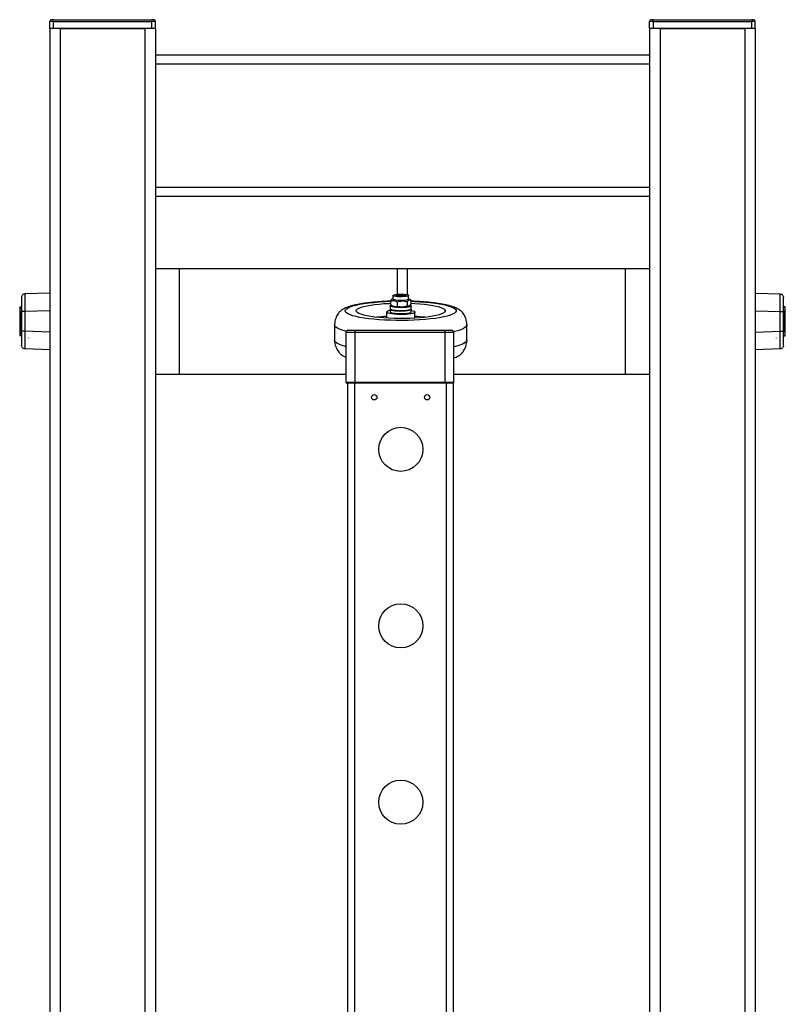
# Model space of a CAD drawing. Extents: x 0.2 to 16.8, y 0.2 to 10.8.
# Drawn here: x 13.8 to 14.4, y 5.3 to 6.2 of the extents above; entities that cross this region are included whole.
import ezdxf

# ---------------------------------------------------------------- set-up
doc = ezdxf.new("R2010")
doc.units = 0
doc.header["$MEASUREMENT"] = 0
doc.linetypes.add('SLD-SOLID', pattern=[0])
doc.layers.get('0').update_dxf_attribs({"linetype": 'CONTINUOUS'})

msp = doc.modelspace()

# ---------------------------------------------------------------- linework, layer by layer
at = {"color": 7, "linetype": 'SLD-SOLID'}
for p, q in [((13.77954, 6.17427), (13.77652, 6.17427)), ((13.77652, 6.16821), (13.77652, 6.17427)), ((13.77954, 6.16821), (13.77652, 6.16821)), ((13.77652, 6.16821), (13.77652, 4.11854)), ((13.77954, 6.17427), (13.77954, 6.17578)), ((13.77954, 6.17578), (13.86434, 6.17578)), ((13.77954, 6.17427), (13.77954, 6.16821)), ((13.77954, 6.17427), (13.86434, 6.17427)), ((13.86434, 6.16821), (13.77954, 6.16821)), ((13.7856, 6.16821), (13.85828, 6.16821)), ((13.86434, 6.17578), (13.86434, 6.17427)), ((13.86737, 6.17427), (13.86434, 6.17427)), ((13.86434, 6.16821), (13.86434, 6.17427)), ((13.86737, 6.16821), (13.86434, 6.16821)), ((13.86737, 6.16821), (13.86737, 6.17427)), ((13.86737, 6.16821), (13.86737, 5.30611)), ((14.29438, 6.17427), (14.29135, 6.17427)), ((14.29135, 6.16821), (14.29135, 6.17427)), ((14.29438, 6.16821), (14.29135, 6.16821)), ((14.29135, 6.16821), (14.29135, 5.30603)), ((14.29438, 6.17427), (14.29438, 6.17578)), ((14.29438, 6.17578), (14.37918, 6.17578)), ((14.29438, 6.17427), (14.29438, 6.16821)), ((14.29438, 6.17427), (14.37918, 6.17427)), ((14.37918, 6.16821), (14.29438, 6.16821)), ((14.30044, 6.16821), (14.37312, 6.16821)), ((14.37918, 6.17578), (14.37918, 6.17427)), ((14.38221, 6.17427), (14.37918, 6.17427)), ((14.37918, 6.16821), (14.37918, 6.17427)), ((14.38221, 6.16821), (14.37918, 6.16821)), ((14.38221, 6.16821), (14.38221, 6.17427)), ((14.38221, 6.16821), (14.38221, 2.71576)), ((13.86737, 6.14549), (14.29135, 6.14549)), ((13.86737, 6.13792), (14.29135, 6.13792)), ((13.86737, 6.03193), (14.29135, 6.03193)), ((13.86737, 6.02436), (14.29135, 6.02436)), ((13.86737, 5.96227), (13.88805, 5.96227)), ((13.88805, 5.87142), (13.88805, 5.96227)), ((13.88805, 5.96227), (14.07508, 5.96227)), ((14.07508, 5.96227), (14.08364, 5.96227)), ((14.08364, 5.96227), (14.27068, 5.96227)), ((14.27068, 5.87142), (14.27068, 5.96227)), ((14.27068, 5.96227), (14.29135, 5.96227)), ((13.77652, 5.94116), (13.75521, 5.94042)), ((14.38221, 5.94116), (14.40351, 5.94042)), ((14.06924, 5.93109), (14.06924, 5.93478)), ((14.07111, 5.93636), (14.07063, 5.93611)), ((14.07111, 5.93916), (14.07111, 5.93618)), ((14.07429, 5.93898), (14.07415, 5.93884)), ((14.07486, 5.93362), (14.07486, 5.92993)), ((14.08155, 5.93884), (14.0814, 5.93898)), ((14.08347, 5.93388), (14.08347, 5.93019)), ((14.08459, 5.93618), (14.08459, 5.93916)), ((14.0857, 5.93576), (14.08459, 5.93636)), ((14.08646, 5.93531), (14.08564, 5.93565)), ((14.08646, 5.93531), (14.08646, 5.93162)), ((13.75077, 5.9295), (13.75229, 5.9295)), ((13.75229, 5.92793), (13.75077, 5.92793)), ((13.75077, 5.92793), (13.75077, 5.92408)), ((13.75229, 5.92408), (13.75077, 5.92408)), ((13.75229, 5.92529), (13.75229, 5.90841)), ((13.75521, 5.92529), (13.75521, 5.90841)), ((13.75834, 5.9311), (13.75848, 5.93109)), ((13.75848, 5.93109), (13.75834, 5.93107)), ((14.06573, 5.92485), (14.06573, 5.91967)), ((14.06876, 5.93022), (14.06876, 5.92783)), ((14.06876, 5.92709), (14.06902, 5.92746)), ((14.06876, 5.92709), (14.06876, 5.92485)), ((14.07, 5.93064), (14.07143, 5.92986)), ((14.08426, 5.92986), (14.08506, 5.93029)), ((14.08693, 5.92783), (14.08693, 5.93022)), ((14.08693, 5.92485), (14.08693, 5.92709)), ((14.08996, 5.91967), (14.08996, 5.92485)), ((14.40025, 5.93109), (14.40038, 5.9311)), ((14.40038, 5.93107), (14.40025, 5.93109)), ((14.40351, 5.90841), (14.40351, 5.92529)), ((14.40795, 5.9295), (14.40644, 5.9295)), ((14.40795, 5.92907), (14.40644, 5.92907)), ((14.40644, 5.90841), (14.40644, 5.92529)), ((14.40795, 5.92934), (14.40795, 5.9295)), ((14.40795, 5.90484), (14.40795, 5.92907)), ((13.75229, 5.91175), (13.75077, 5.91175)), ((13.75229, 5.90661), (13.75077, 5.90661)), ((14.02106, 5.91386), (14.02106, 5.91391)), ((14.02106, 5.91386), (14.02106, 5.9008)), ((14.03091, 5.90776), (14.03848, 5.90776)), ((14.03091, 5.8646), (14.03091, 5.90776)), ((14.03848, 5.90927), (14.03848, 5.90776)), ((14.03848, 5.90927), (14.1157, 5.90927)), ((14.03848, 5.90776), (14.1157, 5.90776)), ((14.03848, 5.90776), (14.03848, 5.8646)), ((14.1157, 5.90927), (14.1157, 5.90776)), ((14.1157, 5.90776), (14.12327, 5.90776)), ((14.1157, 5.90776), (14.1157, 5.8646)), ((14.12327, 5.90776), (14.12327, 5.8646)), ((14.13463, 5.9008), (14.13463, 5.91386)), ((13.75229, 5.90441), (13.75077, 5.90441)), ((13.75834, 5.90263), (13.75848, 5.9026)), ((13.75848, 5.9026), (13.75834, 5.90259)), ((14.40025, 5.9026), (14.40038, 5.90263)), ((14.40025, 5.9026), (14.40038, 5.90259)), ((14.40644, 5.90484), (14.40795, 5.90484)), ((14.40644, 5.90441), (14.40795, 5.90441)), ((14.40795, 5.90441), (14.40795, 5.90458)), ((13.77652, 5.89253), (13.75521, 5.89327)), ((14.40351, 5.89327), (14.38221, 5.89253)), ((13.88805, 5.87142), (13.86737, 5.87142)), ((14.03091, 5.87142), (13.88805, 5.87142)), ((14.03091, 5.8646), (14.03848, 5.8646)), ((14.03848, 5.8646), (14.03848, 5.86385)), ((14.03848, 5.8646), (14.1157, 5.8646)), ((14.1157, 5.8646), (14.12327, 5.8646)), ((14.1157, 5.8646), (14.1157, 5.86385)), ((14.12325, 5.86443), (14.12327, 5.86385)), ((14.27068, 5.87142), (14.12327, 5.87142)), ((14.29135, 5.87142), (14.27068, 5.87142)), ((14.03242, 2.82193), (14.03242, 5.86385)), ((14.03848, 5.86385), (14.03242, 5.86385)), ((14.11722, 5.86385), (14.03848, 5.86385)), ((14.12327, 5.86385), (14.11722, 5.86385)), ((14.12327, 2.82335), (14.12327, 5.86385))]:
    msp.add_line(p, q, dxfattribs=at)
at = {"color": 8, "linetype": 'SLD-SOLID'}
for p, q in [((13.7856, 6.16821), (13.7856, 4.11886)), ((13.85828, 6.16821), (13.85828, 5.30602)), ((14.30044, 6.16821), (14.30044, 5.30603)), ((14.37312, 6.16821), (14.37312, 2.94792)), ((14.07508, 5.94023), (14.07508, 5.96227)), ((14.08364, 5.93976), (14.08364, 5.96227)), ((13.77652, 5.92603), (13.75521, 5.92529)), ((14.38221, 5.92603), (14.40351, 5.92529)), ((13.75199, 5.92291), (13.75077, 5.92291)), ((13.75199, 5.91914), (13.75077, 5.91914)), ((13.75199, 5.91786), (13.75077, 5.91786)), ((13.77652, 5.90766), (13.75521, 5.90841)), ((14.38221, 5.90766), (14.40351, 5.90841)), ((14.03848, 2.82461), (14.03848, 5.86385)), ((14.11722, 2.82461), (14.11722, 5.86385))]:
    msp.add_line(p, q, dxfattribs=at)
at = {"color": 7, "linetype": 'SLD-SOLID', "flags": 128}
for points in [[(14.07902, 5.93801), (14.0771, 5.938), (14.07524, 5.93809), (14.0736, 5.93826), (14.0723, 5.9385), (14.07145, 5.9388), (14.07111, 5.93913), (14.07133, 5.93946), (14.07207, 5.93977), (14.07328, 5.94002), (14.07486, 5.94021), (14.07668, 5.94032), (14.07859, 5.94033), (14.08045, 5.94024), (14.0821, 5.94007), (14.0834, 5.93983), (14.08425, 5.93953), (14.08458, 5.9392), (14.08437, 5.93887), (14.08363, 5.93856), (14.08242, 5.9383), (14.08084, 5.93812), (14.07902, 5.93801)], [(14.03961, 5.92597), (14.03988, 5.92675), (14.04068, 5.92753), (14.04201, 5.92828), (14.04383, 5.929), (14.04614, 5.92968), (14.04888, 5.9303), (14.05204, 5.93087), (14.05556, 5.93136), (14.05939, 5.93178), (14.06348, 5.93212), (14.06777, 5.93237), (14.06924, 5.93244)], [(14.08646, 5.93244), (14.09009, 5.93226), (14.09429, 5.93196), (14.09826, 5.93158), (14.10194, 5.93112), (14.10528, 5.93059), (14.10824, 5.93), (14.11077, 5.92934), (14.11284, 5.92864), (14.11442, 5.92791), (14.11548, 5.92714), (14.11602, 5.92636), (14.11602, 5.92557), (14.11548, 5.92479), (14.11442, 5.92403), (14.11284, 5.92329), (14.11077, 5.92259), (14.10824, 5.92194), (14.10528, 5.92134), (14.10194, 5.92081), (14.09826, 5.92035), (14.09429, 5.91997), (14.09009, 5.91968), (14.08572, 5.91947), (14.08124, 5.91935), (14.07671, 5.91933), (14.0722, 5.9194), (14.06777, 5.91956), (14.06348, 5.91981), (14.05939, 5.92015), (14.05556, 5.92057), (14.05204, 5.92107), (14.04888, 5.92163), (14.04614, 5.92226), (14.04383, 5.92294), (14.04201, 5.92366), (14.04068, 5.92441), (14.03988, 5.92518), (14.03961, 5.92597), (14.03961, 5.92597)], [(14.07111, 5.93618), (14.07111, 5.93614), (14.07145, 5.93582), (14.0723, 5.93552), (14.0736, 5.93527), (14.07524, 5.9351), (14.0771, 5.93502), (14.07902, 5.93503), (14.08084, 5.93513), (14.08242, 5.93532), (14.08363, 5.93558), (14.08437, 5.93589), (14.08459, 5.93618)], [(14.07864, 5.93839), (14.07706, 5.93839), (14.07558, 5.93848), (14.07437, 5.93866), (14.07358, 5.93889), (14.07331, 5.93916), (14.07358, 5.93943), (14.07437, 5.93967), (14.07558, 5.93985), (14.07706, 5.93994), (14.07864, 5.93994), (14.08012, 5.93985), (14.08133, 5.93967), (14.08212, 5.93943), (14.08239, 5.93916), (14.08212, 5.93889), (14.08133, 5.93866), (14.08012, 5.93848), (14.07864, 5.93839)], [(14.07449, 5.93863), (14.07429, 5.93876), (14.07432, 5.939), (14.07489, 5.93923), (14.07591, 5.9394), (14.07722, 5.93948)], [(14.07722, 5.93948), (14.07863, 5.93948), (14.07992, 5.93938), (14.0809, 5.9392), (14.08141, 5.93898), (14.08138, 5.93873), (14.0812, 5.93863)], [(14.08693, 5.92624), (14.08823, 5.92593), (14.08933, 5.92552), (14.08989, 5.92508), (14.08989, 5.92462), (14.08933, 5.92418), (14.08823, 5.92376), (14.08664, 5.9234), (14.08465, 5.92311), (14.08233, 5.92289), (14.07981, 5.92277), (14.07719, 5.92275), (14.07461, 5.92282), (14.07217, 5.92299), (14.07001, 5.92325), (14.0682, 5.92358), (14.06685, 5.92397), (14.06602, 5.9244), (14.06573, 5.92485), (14.06573, 5.92485)], [(14.06876, 5.92783), (14.06885, 5.92761), (14.06945, 5.92723), (14.07057, 5.92689), (14.07215, 5.9266), (14.07409, 5.92639), (14.07627, 5.92628)], [(14.08668, 5.92746), (14.08686, 5.92728), (14.08686, 5.92689), (14.0863, 5.9265), (14.0852, 5.92616), (14.08364, 5.92587), (14.08172, 5.92566), (14.07955, 5.92554), (14.07728, 5.92551), (14.07504, 5.92558), (14.07298, 5.92575), (14.07122, 5.92601), (14.06989, 5.92633), (14.06905, 5.92669), (14.06876, 5.92709), (14.06876, 5.92709)], [(14.08693, 5.92485), (14.08686, 5.92465), (14.0863, 5.92427), (14.0852, 5.92392), (14.08364, 5.92363), (14.08172, 5.92342), (14.07955, 5.9233), (14.07728, 5.92327), (14.07504, 5.92335), (14.07298, 5.92352), (14.07122, 5.92377), (14.06989, 5.92409), (14.06905, 5.92446), (14.06876, 5.92485), (14.06876, 5.92485)], [(14.07627, 5.92866), (14.07409, 5.92878), (14.07215, 5.92899), (14.07057, 5.92927), (14.06945, 5.92962), (14.06885, 5.93), (14.06882, 5.93039), (14.06935, 5.93078), (14.0696, 5.93088)], [(14.08582, 5.93097), (14.08662, 5.93063), (14.08693, 5.93024), (14.08668, 5.92985), (14.08587, 5.92948), (14.08456, 5.92915), (14.08282, 5.9289), (14.08078, 5.92872), (14.07854, 5.92864), (14.07627, 5.92866)], [(14.07627, 5.92628), (14.07854, 5.92626), (14.08078, 5.92634), (14.08282, 5.92651), (14.08456, 5.92677), (14.08587, 5.92709), (14.08668, 5.92746), (14.08693, 5.92783)], [(14.031, 5.90828), (14.03035, 5.90845), (14.02757, 5.90927), (14.02526, 5.91014), (14.02343, 5.91104), (14.02212, 5.91196), (14.02133, 5.91291), (14.02106, 5.91386)], [(14.13463, 5.9139), (14.13457, 5.91338), (14.13404, 5.91243), (14.13298, 5.9115), (14.13141, 5.91058), (14.12934, 5.9097), (14.12679, 5.90886), (14.12379, 5.90806), (14.12326, 5.90794)], [(14.03091, 5.89525), (14.03035, 5.89539), (14.02757, 5.89621), (14.02526, 5.89708), (14.02343, 5.89798), (14.02212, 5.8989), (14.02133, 5.89984), (14.02106, 5.9008)], [(14.13463, 5.9008), (14.13457, 5.90032), (14.13404, 5.89937), (14.13298, 5.89844), (14.13141, 5.89752), (14.12934, 5.89664), (14.12679, 5.8958), (14.12379, 5.895), (14.12327, 5.89488)]]:
    msp.add_lwpolyline(points, dxfattribs=at)
at = {"color": 8, "linetype": 'SLD-SOLID', "flags": 128}
for points in [[(14.03019, 5.92597), (14.03046, 5.92685), (14.03127, 5.92772), (14.0326, 5.92857), (14.03445, 5.92939), (14.03679, 5.93017), (14.03959, 5.9309), (14.04283, 5.93158), (14.04646, 5.93219), (14.05045, 5.93274), (14.05476, 5.93321), (14.05932, 5.93359), (14.06409, 5.93389), (14.06902, 5.9341), (14.06924, 5.93411)], [(14.08646, 5.93411), (14.08916, 5.93401), (14.09402, 5.93375), (14.09869, 5.93341), (14.10313, 5.93298), (14.10728, 5.93248), (14.1111, 5.9319), (14.11454, 5.93125), (14.11756, 5.93054), (14.12014, 5.92978), (14.12223, 5.92898), (14.12383, 5.92814), (14.1249, 5.92728), (14.12544, 5.92641), (14.12544, 5.92553), (14.1249, 5.92465), (14.12383, 5.92379), (14.12223, 5.92295), (14.12014, 5.92215), (14.11756, 5.92139), (14.11454, 5.92069), (14.1111, 5.92004), (14.10728, 5.91946), (14.10313, 5.91895), (14.09869, 5.91852), (14.09402, 5.91818), (14.08916, 5.91793), (14.08417, 5.91776), (14.07912, 5.91769), (14.07405, 5.91772), (14.06902, 5.91783), (14.06409, 5.91804), (14.05932, 5.91834), (14.05476, 5.91873), (14.05045, 5.9192), (14.04646, 5.91974), (14.04283, 5.92035), (14.03959, 5.92103), (14.03679, 5.92177), (14.03445, 5.92255), (14.0326, 5.92337), (14.03127, 5.92422), (14.03046, 5.92509), (14.03019, 5.92597), (14.03019, 5.92597)]]:
    msp.add_lwpolyline(points, dxfattribs=at)
at = {"color": 7, "linetype": 'SLD-SOLID'}
for centre, radius in [((14.05513, 5.85173), 0.00227), ((14.10056, 5.85173), 0.00227), ((14.07785, 5.80706), 0.01893), ((14.07785, 5.65564), 0.01893), ((14.07785, 5.50422), 0.01893)]:
    msp.add_circle(centre, radius, dxfattribs=at)
for centre, radius, start, end in [((13.77803, 6.17427), 0.00151, 90, 180), ((13.86586, 6.17427), 0.00151, 0, 90), ((14.29287, 6.17427), 0.00151, 90, 180), ((14.38069, 6.17427), 0.00151, 0, 90), ((13.7532, 5.92548), 0.00121, 139.34739, 180), ((14.06892, 5.92191), 0.00434, 92.07658, 137.28265), ((14.07708, 5.94714), 0.01818, 251.90455, 276.13136), ((14.07785, 5.95081), 0.02483, 257.67568, 282.32432), ((14.07946, 5.94384), 0.01478, 268.27669, 288.95624), ((14.40552, 5.92548), 0.00121, 0, 39.93413), ((13.7532, 5.90821), 0.00121, 180, 219.93413), ((14.03242, 5.90776), 0.00151, 90, 180), ((14.12176, 5.90776), 0.00151, 0, 90), ((14.40552, 5.90821), 0.00121, 319.34739, 0), ((14.03166, 5.8646), 0.000757, 180, 270), ((14.12252, 5.8646), 0.000757, 270, 360)]:
    msp.add_arc(centre, radius, start, end, dxfattribs=at)
at = {"color": 8, "linetype": 'SLD-SOLID'}
for centre, radius, start, end in [((14.07496, 5.75829), 0.16306, 93.24518, 96.2416), ((14.0809, 5.76035), 0.16099, 83.73916, 86.77406)]:
    msp.add_arc(centre, radius, start, end, dxfattribs=at)
at = {"color": 7, "linetype": 'SLD-SOLID'}
for points, knots in [([(13.77954, 6.17578), (13.77935, 6.17578), (13.77906, 6.17578), (13.77871, 6.17578), (13.77847, 6.17578), (13.77827, 6.17578), (13.77808, 6.17578), (13.77805, 6.17578), (13.77803, 6.17578)], [0, 0, 0, 0, 0.239424, 0.36988, 0.499983, 0.630487, 0.760543, 1, 1, 1, 1]), ([(13.86586, 6.17578), (13.86583, 6.17578), (13.8658, 6.17578), (13.86561, 6.17578), (13.86542, 6.17578), (13.86518, 6.17578), (13.86483, 6.17578), (13.86453, 6.17578), (13.86434, 6.17578)], [0, 0, 0, 0, 0.239452, 0.369862, 0.500007, 0.630521, 0.760572, 1, 1, 1, 1]), ([(14.29438, 6.17578), (14.29419, 6.17578), (14.2939, 6.17578), (14.29355, 6.17578), (14.2933, 6.17578), (14.29311, 6.17578), (14.29292, 6.17578), (14.29289, 6.17578), (14.29287, 6.17578)], [0, 0, 0, 0, 0.239433, 0.369881, 0.499984, 0.630488, 0.760543, 1, 1, 1, 1]), ([(14.38069, 6.17578), (14.38067, 6.17578), (14.38064, 6.17578), (14.38045, 6.17578), (14.38026, 6.17578), (14.38002, 6.17578), (14.37966, 6.17578), (14.37937, 6.17578), (14.37918, 6.17578)], [0, 0, 0, 0, 0.239452, 0.369863, 0.500008, 0.63053, 0.760581, 1, 1, 1, 1]), ([(13.75521, 5.94042), (13.75482, 5.94036), (13.75405, 5.94025), (13.75309, 5.93954), (13.75242, 5.93856), (13.75233, 5.93778), (13.75229, 5.93739)], [0, 0, 0, 0, 0.249985, 0.499967, 0.749967, 1, 1, 1, 1]), ([(13.75521, 5.94042), (13.7552, 5.94036), (13.75519, 5.94025), (13.75517, 5.93935), (13.75516, 5.93795), (13.75516, 5.93605), (13.75516, 5.93375), (13.75517, 5.93111), (13.75519, 5.92826), (13.7552, 5.92628), (13.75521, 5.92529)], [0, 0, 0, 0, 0.12502, 0.25002, 0.375012, 0.499993, 0.624977, 0.749969, 0.874972, 1, 1, 1, 1]), ([(14.40351, 5.92529), (14.40352, 5.92628), (14.40353, 5.92826), (14.40355, 5.93111), (14.40356, 5.93375), (14.40357, 5.93605), (14.40356, 5.93795), (14.40355, 5.93935), (14.40353, 5.94025), (14.40352, 5.94036), (14.40351, 5.94042)], [0, 0, 0, 0, 0.125029, 0.250017, 0.375007, 0.499991, 0.624971, 0.749965, 0.874974, 1, 1, 1, 1]), ([(14.40351, 5.94042), (14.4039, 5.94036), (14.40467, 5.94025), (14.40564, 5.93954), (14.40631, 5.93856), (14.40639, 5.93778), (14.40644, 5.93739)], [0, 0, 0, 0, 0.249985, 0.499967, 0.749967, 1, 1, 1, 1]), ([(13.75229, 5.93739), (13.75229, 5.93721), (13.75229, 5.93685), (13.75229, 5.93405), (13.75229, 5.93005), (13.75229, 5.92687), (13.75229, 5.92529)], [0, 0, 0, 0, 0.250036, 0.499997, 0.749961, 1, 1, 1, 1]), ([(14.06917, 5.93418), (14.0686, 5.93416), (14.06688, 5.93411), (14.06401, 5.93398), (14.06052, 5.93378), (14.05699, 5.93352), (14.05348, 5.9332), (14.05005, 5.93283), (14.04673, 5.9324), (14.04356, 5.93191), (14.04055, 5.93136), (14.03772, 5.93075), (14.03507, 5.93007), (14.03261, 5.9293), (14.03042, 5.92845), (14.02862, 5.92755), (14.02714, 5.92659), (14.02592, 5.92557), (14.02485, 5.92444), (14.02381, 5.9231), (14.02281, 5.92141), (14.02194, 5.91931), (14.02131, 5.9169), (14.0211, 5.91504), (14.02107, 5.91401), (14.02106, 5.9139)], [0, 0, 0, 0, 0.023123, 0.068866, 0.117602, 0.168104, 0.219913, 0.272695, 0.326262, 0.380533, 0.435517, 0.491304, 0.548039, 0.605876, 0.665688, 0.721894, 0.769757, 0.803504, 0.829568, 0.855731, 0.888937, 0.922014, 0.956519, 0.995605, 1, 1, 1, 1]), ([(14.07063, 5.9361), (14.07063, 5.9361), (14.07016, 5.93608), (14.0697, 5.93543), (14.06924, 5.93478)], [0, 0, 0, 0, 0.0042739, 1, 1, 1, 1]), ([(14.06924, 5.93478), (14.07024, 5.93492), (14.07212, 5.93518), (14.07399, 5.93411), (14.07486, 5.93362)], [0, 0, 0, 0, 0.534744, 1, 1, 1, 1]), ([(14.07486, 5.93362), (14.0764, 5.93401), (14.07927, 5.93475), (14.08214, 5.93416), (14.08347, 5.93388)], [0, 0, 0, 0, 0.534746, 1, 1, 1, 1]), ([(14.08347, 5.93388), (14.084, 5.93448), (14.085, 5.93561), (14.08599, 5.9354), (14.08646, 5.93531)], [0, 0, 0, 0, 0.534747, 1, 1, 1, 1]), ([(14.08347, 5.93019), (14.084, 5.9301), (14.085, 5.92993), (14.08599, 5.93108), (14.08646, 5.93162)], [0, 0, 0, 0, 0.534745, 1, 1, 1, 1]), ([(14.13463, 5.9139), (14.1346, 5.91447), (14.13453, 5.91592), (14.1341, 5.91816), (14.13332, 5.92048), (14.13229, 5.9225), (14.13114, 5.92411), (14.12993, 5.92542), (14.1287, 5.92648), (14.12711, 5.92754), (14.12517, 5.9285), (14.12266, 5.92945), (14.11991, 5.93027), (14.11689, 5.931), (14.11366, 5.93165), (14.11022, 5.93222), (14.10658, 5.93272), (14.10278, 5.93315), (14.09887, 5.93351), (14.09492, 5.9338), (14.09103, 5.93401), (14.08822, 5.93414), (14.08671, 5.93418), (14.08646, 5.93419)], [0, 0, 0, 0, 0.023642, 0.060858, 0.095836, 0.130084, 0.164695, 0.193225, 0.225695, 0.27238, 0.339996, 0.403376, 0.467917, 0.530404, 0.591765, 0.65222, 0.711904, 0.770838, 0.828877, 0.88556, 0.939554, 0.989868, 1, 1, 1, 1]), ([(14.40644, 5.92529), (14.40644, 5.92687), (14.40644, 5.93005), (14.40644, 5.93405), (14.40644, 5.93685), (14.40644, 5.93721), (14.40644, 5.93739)], [0, 0, 0, 0, 0.250039, 0.500003, 0.749964, 1, 1, 1, 1]), ([(13.75077, 5.9295), (13.75077, 5.92946), (13.75077, 5.92938), (13.75077, 5.92881), (13.75077, 5.92823), (13.75077, 5.92793)], [0, 0, 0, 0, 0.408752, 0.701347, 1, 1, 1, 1]), ([(13.75077, 5.92382), (13.75077, 5.92369), (13.75077, 5.9234), (13.75077, 5.92308), (13.75077, 5.92291)], [0, 0, 0, 0, 0.443546, 1, 1, 1, 1]), ([(13.75199, 5.90833), (13.75199, 5.9083), (13.75199, 5.90819), (13.75199, 5.90863), (13.75199, 5.90942), (13.75199, 5.91072), (13.75199, 5.91241), (13.75199, 5.91438), (13.75199, 5.91643), (13.75199, 5.91839), (13.75199, 5.92059), (13.75199, 5.92274), (13.75199, 5.92381), (13.75199, 5.92428)], [0, 0, 0, 0, 0.04215, 0.122658, 0.209978, 0.302518, 0.397907, 0.493304, 0.585832, 0.673161, 0.753664, 0.891239, 1, 1, 1, 1]), ([(13.75521, 5.92529), (13.75482, 5.92529), (13.75405, 5.92529), (13.75309, 5.92529), (13.75242, 5.92529), (13.75233, 5.92529), (13.75229, 5.92529)], [0, 0, 0, 0, 0.2499995, 0.5, 0.7499996, 1, 1, 1, 1]), ([(14.06924, 5.93109), (14.07024, 5.93054), (14.07212, 5.9295), (14.07399, 5.92979), (14.07486, 5.92993)], [0, 0, 0, 0, 0.534748, 1, 1, 1, 1]), ([(14.07486, 5.92993), (14.0764, 5.92963), (14.07927, 5.92907), (14.08214, 5.92984), (14.08347, 5.93019)], [0, 0, 0, 0, 0.534744, 1, 1, 1, 1]), ([(14.40351, 5.92529), (14.4039, 5.92529), (14.40467, 5.92529), (14.40564, 5.92529), (14.40631, 5.92529), (14.40639, 5.92529), (14.40644, 5.92529)], [0, 0, 0, 0, 0.2499995, 0.5, 0.7499996, 1, 1, 1, 1]), ([(14.40673, 5.92548), (14.40673, 5.92541), (14.40673, 5.92526), (14.40673, 5.92409), (14.40673, 5.92253), (14.40673, 5.92091), (14.40673, 5.91897), (14.40673, 5.91685), (14.40673, 5.91472), (14.40673, 5.91278), (14.40673, 5.91116), (14.40673, 5.9096), (14.40673, 5.90844), (14.40673, 5.90828), (14.40673, 5.90821)], [0, 0, 0, 0, 0.0903178, 0.2045612, 0.2714178, 0.3439404, 0.4207938, 0.4999959, 0.5792113, 0.6560646, 0.7285763, 0.7954328, 0.9096822, 1, 1, 1, 1]), ([(13.75077, 5.92291), (13.75077, 5.92239), (13.75077, 5.92152), (13.75077, 5.92045), (13.75077, 5.91962), (13.75077, 5.91932), (13.75077, 5.91914)], [0, 0, 0, 0, 0.287184, 0.483254, 0.678474, 1, 1, 1, 1]), ([(13.75077, 5.91914), (13.75077, 5.91901), (13.75077, 5.91875), (13.75077, 5.91837), (13.75077, 5.91805), (13.75077, 5.91786)], [0, 0, 0, 0, 0.2952452, 0.5904926, 1, 1, 1, 1]), ([(13.75077, 5.91786), (13.75077, 5.91749), (13.75077, 5.9169), (13.75077, 5.91517), (13.75077, 5.91349), (13.75077, 5.91232), (13.75077, 5.91175)], [0, 0, 0, 0, 0.365764, 0.582359, 0.798664, 1, 1, 1, 1]), ([(13.75077, 5.91175), (13.75077, 5.91097), (13.75077, 5.90939), (13.75077, 5.90765), (13.75077, 5.90685), (13.75077, 5.90661)], [0, 0, 0, 0, 0.4118469, 0.8232591, 1, 1, 1, 1]), ([(13.75077, 5.90661), (13.75077, 5.90604), (13.75077, 5.9049), (13.75077, 5.90445), (13.75077, 5.90442), (13.75077, 5.90441)], [0, 0, 0, 0, 0.408889, 0.818272, 1, 1, 1, 1]), ([(13.75521, 5.90841), (13.75482, 5.90841), (13.75405, 5.90841), (13.75309, 5.90841), (13.75242, 5.90841), (13.75233, 5.90841), (13.75229, 5.90841)], [0, 0, 0, 0, 0.2499995, 0.5, 0.7499996, 1, 1, 1, 1]), ([(13.75229, 5.90841), (13.75229, 5.90682), (13.75229, 5.90365), (13.75229, 5.89964), (13.75229, 5.89684), (13.75229, 5.89648), (13.75229, 5.8963)], [0, 0, 0, 0, 0.250039, 0.500003, 0.749964, 1, 1, 1, 1]), ([(13.75521, 5.90841), (13.7552, 5.90742), (13.75519, 5.90543), (13.75517, 5.90258), (13.75516, 5.89994), (13.75516, 5.89764), (13.75516, 5.89574), (13.75517, 5.89434), (13.75519, 5.89344), (13.7552, 5.89333), (13.75521, 5.89327)], [0, 0, 0, 0, 0.125029, 0.250032, 0.375024, 0.500008, 0.624989, 0.749974, 0.87498, 1, 1, 1, 1]), ([(14.03242, 5.90927), (14.0325, 5.90927), (14.03263, 5.90927), (14.03338, 5.90927), (14.03416, 5.90927), (14.03513, 5.90927), (14.03654, 5.90927), (14.03772, 5.90927), (14.03848, 5.90927)], [0, 0, 0, 0, 0.239406, 0.368348, 0.499974, 0.631638, 0.760533, 1, 1, 1, 1]), ([(14.1157, 5.90927), (14.11647, 5.90927), (14.11764, 5.90927), (14.11905, 5.90927), (14.12002, 5.90927), (14.1208, 5.90927), (14.12155, 5.90927), (14.12168, 5.90927), (14.12176, 5.90927)], [0, 0, 0, 0, 0.239467, 0.368362, 0.500026, 0.631652, 0.760593, 1, 1, 1, 1]), ([(14.40351, 5.89327), (14.40352, 5.89333), (14.40353, 5.89344), (14.40355, 5.89434), (14.40356, 5.89574), (14.40357, 5.89764), (14.40356, 5.89995), (14.40355, 5.90258), (14.40353, 5.90543), (14.40352, 5.90742), (14.40351, 5.90841)], [0, 0, 0, 0, 0.125026, 0.250035, 0.375029, 0.500009, 0.624993, 0.749983, 0.874986, 1, 1, 1, 1]), ([(14.40351, 5.90841), (14.4039, 5.90841), (14.40467, 5.90841), (14.40564, 5.90841), (14.40631, 5.90841), (14.40639, 5.90841), (14.40644, 5.90841)], [0, 0, 0, 0, 0.2499995, 0.5, 0.7499996, 1, 1, 1, 1]), ([(14.40644, 5.8963), (14.40644, 5.89648), (14.40644, 5.89684), (14.40644, 5.89964), (14.40644, 5.90365), (14.40644, 5.90682), (14.40644, 5.90841)], [0, 0, 0, 0, 0.250036, 0.499997, 0.749961, 1, 1, 1, 1]), ([(14.02106, 5.90075), (14.02109, 5.90019), (14.02117, 5.89873), (14.02159, 5.8965), (14.02238, 5.89417), (14.02341, 5.89215), (14.02456, 5.89054), (14.02576, 5.88923), (14.027, 5.88817), (14.02861, 5.88711), (14.02987, 5.88643), (14.03082, 5.88608), (14.03091, 5.88604)], [0, 0, 0, 0, 0.068112, 0.175357, 0.276128, 0.374774, 0.474476, 0.556819, 0.650459, 0.785063, 0.981629, 1, 1, 1, 1]), ([(14.12327, 5.88546), (14.12398, 5.88572), (14.1254, 5.88625), (14.12712, 5.88713), (14.1286, 5.8881), (14.12982, 5.88913), (14.13089, 5.89026), (14.13192, 5.89161), (14.13292, 5.89331), (14.13377, 5.89541), (14.13443, 5.8979), (14.13456, 5.89974), (14.13463, 5.90075)], [0, 0, 0, 0, 0.141603, 0.28578, 0.410055, 0.495872, 0.562787, 0.630536, 0.716124, 0.801545, 0.890734, 1, 1, 1, 1]), ([(13.75521, 5.89327), (13.75482, 5.89333), (13.75405, 5.89344), (13.75309, 5.89415), (13.75242, 5.89514), (13.75233, 5.89591), (13.75229, 5.8963)], [0, 0, 0, 0, 0.249985, 0.499967, 0.749967, 1, 1, 1, 1]), ([(14.40644, 5.8963), (14.40639, 5.89591), (14.40631, 5.89514), (14.40564, 5.89415), (14.40467, 5.89344), (14.4039, 5.89333), (14.40351, 5.89327)], [0, 0, 0, 0, 0.250033, 0.500033, 0.750015, 1, 1, 1, 1]), ([(14.03848, 5.86385), (14.03762, 5.86385), (14.0363, 5.86385), (14.03472, 5.86385), (14.03362, 5.86385), (14.03274, 5.86385), (14.03189, 5.86385), (14.03175, 5.86385), (14.03166, 5.86385)], [0, 0, 0, 0, 0.239469, 0.368386, 0.499996, 0.63164, 0.760588, 1, 1, 1, 1]), ([(14.12252, 5.86385), (14.12243, 5.86385), (14.12229, 5.86385), (14.12144, 5.86385), (14.12056, 5.86385), (14.11947, 5.86385), (14.11788, 5.86385), (14.11656, 5.86385), (14.1157, 5.86385)], [0, 0, 0, 0, 0.239412, 0.36836, 0.500004, 0.631614, 0.760531, 1, 1, 1, 1])]:
    msp.add_open_spline(points, degree=3, knots=knots, dxfattribs=at)

doc.saveas('drawing.dxf')
